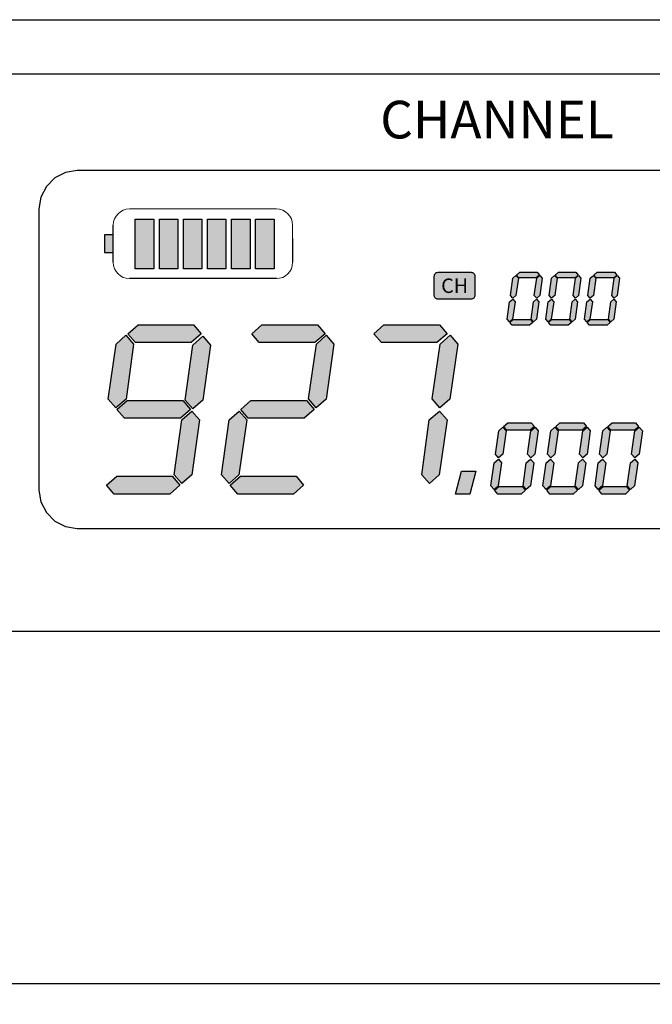
# Model space of a CAD drawing. Units: millimetres. Extents: x 256 to 1253, y -188 to 515.
# Drawn here: x 625 to 676, y 215 to 293 of the extents above; entities that cross this region are included whole.
import ezdxf

# ---------------------------------------------------------------- set-up
doc = ezdxf.new("R2010")
doc.units = ezdxf.units.MM
doc.header["$MEASUREMENT"] = 0
doc.layers.add('_Layer_', color=7, linetype='Continuous')
doc.styles.add('SLDTEXTSTYLE0', font='txt')
doc.dimstyles.new('ISO-25', dxfattribs={"dimtxt": 10, "dimasz": 10, "dimexe": 1.25, "dimexo": 0.625, "dimtad": 1, "dimdec": 0, "dimtxsty": 'SLDTEXTSTYLE0', "dimcen": 2.5, "dimadec": 0, "dimazin": 0, "dimtfac": 1, "dimtdec": 0, "dimtmove": 0, "dimatfit": 3, "dimfxl": 1, "dimarcsym": 0})

# ---------------------------------------------------------------- blocks, each defined once
blk = doc.blocks.new('*D31')
at = {"layer": '_Layer_', "color": 0, "lineweight": -2, "transparency": 16777216}
for p, q in [((332.502, 248.263), (332.502, 215.129)), ((815.502, 248.263), (815.502, 215.129)), ((342.502, 216.379), (805.502, 216.379))]:
    blk.add_line(p, q, dxfattribs=at)
at = {"layer": '_Layer_', "color": 0, "transparency": 16777216}
for points in [[(342.502, 218.046), (342.502, 214.713), (332.502, 216.379)], [(805.502, 218.046), (805.502, 214.713), (815.502, 216.379)]]:
    blk.add_solid(points, dxfattribs=at)
at = {"layer": 'Defpoints', "color": 0, "transparency": 16777216}
for p in [(332.502, 248.888), (815.502, 248.888), (815.502, 216.379)]:
    blk.add_point(p, dxfattribs=at)
at = {"layer": '_Layer_', "color": 0, "transparency": 16777216, "insert": (572.502, 222.004), "char_height": 10, "attachment_point": 5, "style": 'SLDTEXTSTYLE0'}
blk.add_mtext('483', dxfattribs=at)

msp = doc.modelspace()

# ---------------------------------------------------------------- hatches: boundary and pattern name
at = {"layer": '_Layer_'}
h = msp.add_hatch(color=256, dxfattribs=at)
h.dxf.hatch_style = 1
h.paths.add_polyline_path([(634.559, 273.236), (636.031, 273.236), (636.031, 277.2), (634.559, 277.2)])
h = msp.add_hatch(color=256, dxfattribs=at)
h.dxf.hatch_style = 1
h.paths.add_polyline_path([(636.474, 273.236), (637.946, 273.236), (637.946, 277.2), (636.474, 277.2)])
h = msp.add_hatch(color=256, dxfattribs=at)
h.dxf.hatch_style = 1
h.paths.add_polyline_path([(638.389, 273.236), (639.862, 273.236), (639.862, 277.2), (638.389, 277.2)])
h = msp.add_hatch(color=256, dxfattribs=at)
h.dxf.hatch_style = 1
h.paths.add_polyline_path([(640.304, 273.236), (641.777, 273.236), (641.777, 277.2), (640.304, 277.2)])
h = msp.add_hatch(color=256, dxfattribs=at)
h.dxf.hatch_style = 1
h.paths.add_polyline_path([(642.219, 273.236), (643.692, 273.236), (643.692, 277.2), (642.219, 277.2)])
h = msp.add_hatch(color=256, dxfattribs=at)
h.dxf.hatch_style = 1
h.paths.add_polyline_path([(644.135, 273.236), (645.607, 273.236), (645.607, 277.2), (644.135, 277.2)])
h = msp.add_hatch(color=256, dxfattribs=at)
h.dxf.hatch_style = 1
h.paths.add_polyline_path([(632.804, 275.935), (632.098, 275.935), (632.098, 274.535), (632.804, 274.535)])
h = msp.add_hatch(color=256, dxfattribs=at)
h.dxf.hatch_style = 1
h.paths.add_polyline_path([(661.583, 272.663, 0.414214), (661.283, 272.963), (658.657, 272.963, 0.414214), (658.358, 272.663), (658.358, 271.126, 0.414214), (658.657, 270.827), (661.283, 270.827, 0.414214), (661.583, 271.126)])
at = {"layer": '_Layer_', "true_color": 0xffffff, "transparency": 33554687}
h = msp.add_hatch(color=7, dxfattribs=at)
h.dxf.hatch_style = 2
h.paths.add_polyline_path([(664.864, 271.12), (664.612, 270.903), (664.423, 271.117), (664.616, 272.486), (664.861, 272.707), (665.051, 272.487)])
h = msp.add_hatch(color=7, dxfattribs=at)
h.dxf.hatch_style = 2
h.paths.add_polyline_path([(664.864, 271.12), (664.612, 270.903), (664.423, 271.117), (664.616, 272.486), (664.861, 272.707), (665.051, 272.487)])
h = msp.add_hatch(color=7, dxfattribs=at)
h.dxf.hatch_style = 2
h.paths.add_polyline_path([(666.735, 272.744), (666.482, 272.523), (665.099, 272.523), (664.91, 272.744), (665.162, 272.965), (666.545, 272.965)])
h = msp.add_hatch(color=7, dxfattribs=at)
h.dxf.hatch_style = 2
h.paths.add_polyline_path([(666.735, 272.744), (666.482, 272.523), (665.099, 272.523), (664.91, 272.744), (665.162, 272.965), (666.545, 272.965)])
h = msp.add_hatch(color=7, dxfattribs=at)
h.dxf.hatch_style = 2
h.paths.add_polyline_path([(666.763, 271.116), (666.511, 270.903), (666.323, 271.121), (666.52, 272.487), (666.767, 272.707), (666.955, 272.486)])
h = msp.add_hatch(color=7, dxfattribs=at)
h.dxf.hatch_style = 2
h.paths.add_polyline_path([(666.763, 271.116), (666.511, 270.903), (666.323, 271.121), (666.52, 272.487), (666.767, 272.707), (666.955, 272.486)])
h = msp.add_hatch(color=7, dxfattribs=at)
h.dxf.hatch_style = 2
h.paths.add_polyline_path([(667.944, 271.12), (667.692, 270.903), (667.503, 271.117), (667.695, 272.486), (667.942, 272.707), (668.131, 272.487)])
h = msp.add_hatch(color=7, dxfattribs=at)
h.dxf.hatch_style = 2
h.paths.add_polyline_path([(667.944, 271.12), (667.692, 270.903), (667.503, 271.117), (667.695, 272.486), (667.942, 272.707), (668.131, 272.487)])
h = msp.add_hatch(color=7, dxfattribs=at)
h.dxf.hatch_style = 2
h.paths.add_polyline_path([(669.815, 272.744), (669.562, 272.523), (668.179, 272.523), (667.99, 272.744), (668.242, 272.965), (669.625, 272.965)])
h = msp.add_hatch(color=7, dxfattribs=at)
h.dxf.hatch_style = 2
h.paths.add_polyline_path([(669.815, 272.744), (669.562, 272.523), (668.179, 272.523), (667.99, 272.744), (668.242, 272.965), (669.625, 272.965)])
h = msp.add_hatch(color=7, dxfattribs=at)
h.dxf.hatch_style = 2
h.paths.add_polyline_path([(669.843, 271.116), (669.591, 270.903), (669.403, 271.121), (669.6, 272.487), (669.847, 272.707), (670.035, 272.486)])
h = msp.add_hatch(color=7, dxfattribs=at)
h.dxf.hatch_style = 2
h.paths.add_polyline_path([(669.843, 271.116), (669.591, 270.903), (669.403, 271.121), (669.6, 272.487), (669.847, 272.707), (670.035, 272.486)])
h = msp.add_hatch(color=7, dxfattribs=at)
h.dxf.hatch_style = 2
h.paths.add_polyline_path([(671.024, 271.12), (670.772, 270.903), (670.582, 271.117), (670.775, 272.486), (671.022, 272.707), (671.211, 272.487)])
h = msp.add_hatch(color=7, dxfattribs=at)
h.dxf.hatch_style = 2
h.paths.add_polyline_path([(671.024, 271.12), (670.772, 270.903), (670.582, 271.117), (670.775, 272.486), (671.022, 272.707), (671.211, 272.487)])
h = msp.add_hatch(color=7, dxfattribs=at)
h.dxf.hatch_style = 2
h.paths.add_polyline_path([(672.895, 272.744), (672.642, 272.523), (671.259, 272.523), (671.07, 272.744), (671.322, 272.965), (672.705, 272.965)])
h = msp.add_hatch(color=7, dxfattribs=at)
h.dxf.hatch_style = 2
h.paths.add_polyline_path([(672.895, 272.744), (672.642, 272.523), (671.259, 272.523), (671.07, 272.744), (671.322, 272.965), (672.705, 272.965)])
h = msp.add_hatch(color=7, dxfattribs=at)
h.dxf.hatch_style = 2
h.paths.add_polyline_path([(672.923, 271.116), (672.671, 270.903), (672.482, 271.121), (672.68, 272.487), (672.927, 272.707), (673.115, 272.486)])
h = msp.add_hatch(color=7, dxfattribs=at)
h.dxf.hatch_style = 2
h.paths.add_polyline_path([(672.923, 271.116), (672.671, 270.903), (672.482, 271.121), (672.68, 272.487), (672.927, 272.707), (673.115, 272.486)])
h = msp.add_hatch(color=7, dxfattribs=at)
h.dxf.hatch_style = 2
h.paths.add_polyline_path([(664.594, 269.235), (664.347, 269.016), (664.158, 269.236), (664.351, 270.606), (664.602, 270.819), (664.791, 270.602)])
h = msp.add_hatch(color=7, dxfattribs=at)
h.dxf.hatch_style = 2
h.paths.add_polyline_path([(664.594, 269.235), (664.347, 269.016), (664.158, 269.236), (664.351, 270.606), (664.602, 270.819), (664.791, 270.602)])
h = msp.add_hatch(color=7, dxfattribs=at)
h.dxf.hatch_style = 2
h.paths.add_polyline_path([(666.498, 269.236), (666.252, 269.016), (666.062, 269.235), (666.25, 270.603), (666.501, 270.819), (666.691, 270.605)])
h = msp.add_hatch(color=7, dxfattribs=at)
h.dxf.hatch_style = 2
h.paths.add_polyline_path([(666.498, 269.236), (666.252, 269.016), (666.062, 269.235), (666.25, 270.603), (666.501, 270.819), (666.691, 270.605)])
h = msp.add_hatch(color=7, dxfattribs=at)
h.dxf.hatch_style = 2
h.paths.add_polyline_path([(667.673, 269.235), (667.426, 269.016), (667.238, 269.236), (667.431, 270.606), (667.682, 270.819), (667.871, 270.602)])
h = msp.add_hatch(color=7, dxfattribs=at)
h.dxf.hatch_style = 2
h.paths.add_polyline_path([(667.673, 269.235), (667.426, 269.016), (667.238, 269.236), (667.431, 270.606), (667.682, 270.819), (667.871, 270.602)])
h = msp.add_hatch(color=7, dxfattribs=at)
h.dxf.hatch_style = 2
h.paths.add_polyline_path([(669.578, 269.236), (669.332, 269.016), (669.143, 269.235), (669.33, 270.603), (669.581, 270.819), (669.771, 270.605)])
h = msp.add_hatch(color=7, dxfattribs=at)
h.dxf.hatch_style = 2
h.paths.add_polyline_path([(669.578, 269.236), (669.332, 269.016), (669.143, 269.235), (669.33, 270.603), (669.581, 270.819), (669.771, 270.605)])
h = msp.add_hatch(color=7, dxfattribs=at)
h.dxf.hatch_style = 2
h.paths.add_polyline_path([(670.753, 269.235), (670.506, 269.016), (670.318, 269.236), (670.511, 270.606), (670.762, 270.819), (670.951, 270.602)])
h = msp.add_hatch(color=7, dxfattribs=at)
h.dxf.hatch_style = 2
h.paths.add_polyline_path([(670.753, 269.235), (670.506, 269.016), (670.318, 269.236), (670.511, 270.606), (670.762, 270.819), (670.951, 270.602)])
h = msp.add_hatch(color=7, dxfattribs=at)
h.dxf.hatch_style = 2
h.paths.add_polyline_path([(672.658, 269.236), (672.412, 269.016), (672.222, 269.235), (672.41, 270.603), (672.661, 270.819), (672.851, 270.605)])
h = msp.add_hatch(color=7, dxfattribs=at)
h.dxf.hatch_style = 2
h.paths.add_polyline_path([(672.658, 269.236), (672.412, 269.016), (672.222, 269.235), (672.41, 270.603), (672.661, 270.819), (672.851, 270.605)])
h = msp.add_hatch(color=7, dxfattribs=at)
h.dxf.hatch_style = 2
h.paths.add_polyline_path([(639.806, 268.076), (638.998, 267.369), (634.574, 267.369), (633.968, 268.076), (634.775, 268.782), (639.201, 268.782)])
h = msp.add_hatch(color=7, dxfattribs=at)
h.dxf.hatch_style = 2
h.paths.add_polyline_path([(639.806, 268.076), (638.998, 267.369), (634.574, 267.369), (633.968, 268.076), (634.775, 268.782), (639.201, 268.782)])
h = msp.add_hatch(color=7, dxfattribs=at)
h.dxf.hatch_style = 2
h.paths.add_polyline_path([(649.661, 268.076), (648.853, 267.369), (644.428, 267.369), (643.822, 268.076), (644.63, 268.782), (649.055, 268.782)])
h = msp.add_hatch(color=7, dxfattribs=at)
h.dxf.hatch_style = 2
h.paths.add_polyline_path([(649.661, 268.076), (648.853, 267.369), (644.428, 267.369), (643.822, 268.076), (644.63, 268.782), (649.055, 268.782)])
h = msp.add_hatch(color=7, dxfattribs=at)
h.dxf.hatch_style = 2
h.paths.add_polyline_path([(659.378, 268.076), (658.571, 267.369), (654.145, 267.369), (653.54, 268.076), (654.348, 268.782), (658.773, 268.782)])
h = msp.add_hatch(color=7, dxfattribs=at)
h.dxf.hatch_style = 2
h.paths.add_polyline_path([(659.378, 268.076), (658.571, 267.369), (654.145, 267.369), (653.54, 268.076), (654.348, 268.782), (658.773, 268.782)])
h = msp.add_hatch(color=7, dxfattribs=at)
h.dxf.hatch_style = 2
h.paths.add_polyline_path([(666.204, 268.979), (665.951, 268.758), (664.568, 268.758), (664.378, 268.979), (664.631, 269.2), (666.014, 269.2)])
h = msp.add_hatch(color=7, dxfattribs=at)
h.dxf.hatch_style = 2
h.paths.add_polyline_path([(666.204, 268.979), (665.951, 268.758), (664.568, 268.758), (664.378, 268.979), (664.631, 269.2), (666.014, 269.2)])
h = msp.add_hatch(color=7, dxfattribs=at)
h.dxf.hatch_style = 2
h.paths.add_polyline_path([(669.283, 268.979), (669.031, 268.758), (667.648, 268.758), (667.459, 268.979), (667.711, 269.2), (669.094, 269.2)])
h = msp.add_hatch(color=7, dxfattribs=at)
h.dxf.hatch_style = 2
h.paths.add_polyline_path([(669.283, 268.979), (669.031, 268.758), (667.648, 268.758), (667.459, 268.979), (667.711, 269.2), (669.094, 269.2)])
h = msp.add_hatch(color=7, dxfattribs=at)
h.dxf.hatch_style = 2
h.paths.add_polyline_path([(672.363, 268.979), (672.111, 268.758), (670.728, 268.758), (670.539, 268.979), (670.791, 269.2), (672.174, 269.2)])
h = msp.add_hatch(color=7, dxfattribs=at)
h.dxf.hatch_style = 2
h.paths.add_polyline_path([(672.363, 268.979), (672.111, 268.758), (670.728, 268.758), (670.539, 268.979), (670.791, 269.2), (672.174, 269.2)])
h = msp.add_hatch(color=7, dxfattribs=at)
h.dxf.hatch_style = 2
h.paths.add_polyline_path([(633.822, 262.88), (633.014, 262.187), (632.409, 262.871), (633.026, 267.251), (633.814, 267.958), (634.42, 267.254)])
h = msp.add_hatch(color=7, dxfattribs=at)
h.dxf.hatch_style = 2
h.paths.add_polyline_path([(633.822, 262.88), (633.014, 262.187), (632.409, 262.871), (633.026, 267.251), (633.814, 267.958), (634.42, 267.254)])
h = msp.add_hatch(color=7, dxfattribs=at)
h.dxf.hatch_style = 2
h.paths.add_polyline_path([(639.935, 262.792), (639.128, 262.099), (638.522, 262.783), (639.139, 267.163), (639.927, 267.87), (640.532, 267.166)])
h = msp.add_hatch(color=7, dxfattribs=at)
h.dxf.hatch_style = 2
h.paths.add_polyline_path([(639.935, 262.792), (639.128, 262.099), (638.522, 262.783), (639.139, 267.163), (639.927, 267.87), (640.532, 267.166)])
h = msp.add_hatch(color=7, dxfattribs=at)
h.dxf.hatch_style = 2
h.paths.add_polyline_path([(649.75, 262.869), (648.945, 262.187), (648.343, 262.882), (648.974, 267.254), (649.764, 267.958), (650.367, 267.251)])
h = msp.add_hatch(color=7, dxfattribs=at)
h.dxf.hatch_style = 2
h.paths.add_polyline_path([(649.75, 262.869), (648.945, 262.187), (648.343, 262.882), (648.974, 267.254), (649.764, 267.958), (650.367, 267.251)])
h = msp.add_hatch(color=7, dxfattribs=at)
h.dxf.hatch_style = 2
h.paths.add_polyline_path([(659.605, 262.869), (658.8, 262.187), (658.197, 262.882), (658.828, 267.254), (659.619, 267.958), (660.222, 267.251)])
h = msp.add_hatch(color=7, dxfattribs=at)
h.dxf.hatch_style = 2
h.paths.add_polyline_path([(659.605, 262.869), (658.8, 262.187), (658.197, 262.882), (658.828, 267.254), (659.619, 267.958), (660.222, 267.251)])
h = msp.add_hatch(color=7, dxfattribs=at)
h.dxf.hatch_style = 2
h.paths.add_polyline_path([(638.948, 262.052), (638.157, 261.346), (633.699, 261.346), (633.093, 262.052), (633.901, 262.759), (638.342, 262.759)])
h = msp.add_hatch(color=7, dxfattribs=at)
h.dxf.hatch_style = 2
h.paths.add_polyline_path([(638.948, 262.052), (638.157, 261.346), (633.699, 261.346), (633.093, 262.052), (633.901, 262.759), (638.342, 262.759)])
h = msp.add_hatch(color=7, dxfattribs=at)
h.dxf.hatch_style = 2
h.paths.add_polyline_path([(648.802, 262.052), (648.012, 261.346), (643.553, 261.346), (642.947, 262.052), (643.755, 262.759), (648.196, 262.759)])
h = msp.add_hatch(color=7, dxfattribs=at)
h.dxf.hatch_style = 2
h.paths.add_polyline_path([(648.802, 262.052), (648.012, 261.346), (643.553, 261.346), (642.947, 262.052), (643.755, 262.759), (648.196, 262.759)])
h = msp.add_hatch(color=7, dxfattribs=at)
h.dxf.hatch_style = 2
h.paths.add_polyline_path([(639.049, 256.853), (638.261, 256.147), (637.655, 256.85), (638.256, 261.225), (639.06, 261.918), (639.666, 261.233)])
h = msp.add_hatch(color=7, dxfattribs=at)
h.dxf.hatch_style = 2
h.paths.add_polyline_path([(639.049, 256.853), (638.261, 256.147), (637.655, 256.85), (638.256, 261.225), (639.06, 261.918), (639.666, 261.233)])
h = msp.add_hatch(color=7, dxfattribs=at)
h.dxf.hatch_style = 2
h.paths.add_polyline_path([(642.81, 256.85), (642.019, 256.147), (641.416, 256.853), (642.033, 261.236), (642.838, 261.918), (643.441, 261.222)])
h = msp.add_hatch(color=7, dxfattribs=at)
h.dxf.hatch_style = 2
h.paths.add_polyline_path([(642.81, 256.85), (642.019, 256.147), (641.416, 256.853), (642.033, 261.236), (642.838, 261.918), (643.441, 261.222)])
h = msp.add_hatch(color=7, dxfattribs=at)
h.dxf.hatch_style = 2
h.paths.add_polyline_path([(658.758, 256.853), (657.97, 256.147), (657.364, 256.85), (657.964, 261.225), (658.769, 261.918), (659.375, 261.233)])
h = msp.add_hatch(color=7, dxfattribs=at)
h.dxf.hatch_style = 2
h.paths.add_polyline_path([(658.758, 256.853), (657.97, 256.147), (657.364, 256.85), (657.964, 261.225), (658.769, 261.918), (659.375, 261.233)])
h = msp.add_hatch(color=7, dxfattribs=at)
h.dxf.hatch_style = 2
h.paths.add_polyline_path([(666.337, 260.686), (665.998, 260.389), (664.136, 260.389), (663.881, 260.686), (664.221, 260.983), (666.082, 260.983)])
h = msp.add_hatch(color=7, dxfattribs=at)
h.dxf.hatch_style = 2
h.paths.add_polyline_path([(666.337, 260.686), (665.998, 260.389), (664.136, 260.389), (663.881, 260.686), (664.221, 260.983), (666.082, 260.983)])
h = msp.add_hatch(color=7, dxfattribs=at)
h.dxf.hatch_style = 2
h.paths.add_polyline_path([(670.482, 260.686), (670.142, 260.389), (668.281, 260.389), (668.026, 260.686), (668.366, 260.983), (670.227, 260.983)])
h = msp.add_hatch(color=7, dxfattribs=at)
h.dxf.hatch_style = 2
h.paths.add_polyline_path([(670.482, 260.686), (670.142, 260.389), (668.281, 260.389), (668.026, 260.686), (668.366, 260.983), (670.227, 260.983)])
h = msp.add_hatch(color=7, dxfattribs=at)
h.dxf.hatch_style = 2
h.paths.add_polyline_path([(674.626, 260.686), (674.287, 260.389), (672.426, 260.389), (672.171, 260.686), (672.51, 260.983), (674.372, 260.983)])
h = msp.add_hatch(color=7, dxfattribs=at)
h.dxf.hatch_style = 2
h.paths.add_polyline_path([(674.626, 260.686), (674.287, 260.389), (672.426, 260.389), (672.171, 260.686), (672.51, 260.983), (674.372, 260.983)])
h = msp.add_hatch(color=7, dxfattribs=at)
h.dxf.hatch_style = 2
h.paths.add_polyline_path([(663.82, 258.501), (663.48, 258.209), (663.226, 258.497), (663.486, 260.339), (663.816, 260.636), (664.071, 260.34)])
h = msp.add_hatch(color=7, dxfattribs=at)
h.dxf.hatch_style = 2
h.paths.add_polyline_path([(663.82, 258.501), (663.48, 258.209), (663.226, 258.497), (663.486, 260.339), (663.816, 260.636), (664.071, 260.34)])
h = msp.add_hatch(color=7, dxfattribs=at)
h.dxf.hatch_style = 2
h.paths.add_polyline_path([(666.375, 258.496), (666.037, 258.209), (665.783, 258.502), (666.048, 260.34), (666.381, 260.636), (666.634, 260.339)])
h = msp.add_hatch(color=7, dxfattribs=at)
h.dxf.hatch_style = 2
h.paths.add_polyline_path([(666.375, 258.496), (666.037, 258.209), (665.783, 258.502), (666.048, 260.34), (666.381, 260.636), (666.634, 260.339)])
h = msp.add_hatch(color=7, dxfattribs=at)
h.dxf.hatch_style = 2
h.paths.add_polyline_path([(667.965, 258.501), (667.625, 258.209), (667.37, 258.497), (667.629, 260.339), (667.961, 260.636), (668.216, 260.34)])
h = msp.add_hatch(color=7, dxfattribs=at)
h.dxf.hatch_style = 2
h.paths.add_polyline_path([(667.965, 258.501), (667.625, 258.209), (667.37, 258.497), (667.629, 260.339), (667.961, 260.636), (668.216, 260.34)])
h = msp.add_hatch(color=7, dxfattribs=at)
h.dxf.hatch_style = 2
h.paths.add_polyline_path([(670.519, 258.496), (670.181, 258.209), (669.927, 258.502), (670.193, 260.34), (670.525, 260.636), (670.779, 260.339)])
h = msp.add_hatch(color=7, dxfattribs=at)
h.dxf.hatch_style = 2
h.paths.add_polyline_path([(670.519, 258.496), (670.181, 258.209), (669.927, 258.502), (670.193, 260.34), (670.525, 260.636), (670.779, 260.339)])
h = msp.add_hatch(color=7, dxfattribs=at)
h.dxf.hatch_style = 2
h.paths.add_polyline_path([(672.109, 258.501), (671.769, 258.209), (671.515, 258.497), (671.774, 260.339), (672.106, 260.636), (672.36, 260.34)])
h = msp.add_hatch(color=7, dxfattribs=at)
h.dxf.hatch_style = 2
h.paths.add_polyline_path([(672.109, 258.501), (671.769, 258.209), (671.515, 258.497), (671.774, 260.339), (672.106, 260.636), (672.36, 260.34)])
h = msp.add_hatch(color=7, dxfattribs=at)
h.dxf.hatch_style = 2
h.paths.add_polyline_path([(674.664, 258.496), (674.326, 258.209), (674.072, 258.502), (674.337, 260.34), (674.67, 260.636), (674.923, 260.339)])
h = msp.add_hatch(color=7, dxfattribs=at)
h.dxf.hatch_style = 2
h.paths.add_polyline_path([(674.664, 258.496), (674.326, 258.209), (674.072, 258.502), (674.337, 260.34), (674.67, 260.636), (674.923, 260.339)])
h = msp.add_hatch(color=7, dxfattribs=at)
h.dxf.hatch_style = 2
h.paths.add_polyline_path([(663.456, 255.965), (663.123, 255.669), (662.869, 255.966), (663.129, 257.81), (663.468, 258.096), (663.721, 257.804)])
h = msp.add_hatch(color=7, dxfattribs=at)
h.dxf.hatch_style = 2
h.paths.add_polyline_path([(663.456, 255.965), (663.123, 255.669), (662.869, 255.966), (663.129, 257.81), (663.468, 258.096), (663.721, 257.804)])
h = msp.add_hatch(color=7, dxfattribs=at)
h.dxf.hatch_style = 2
h.paths.add_polyline_path([(666.019, 255.966), (665.687, 255.669), (665.432, 255.965), (665.685, 257.805), (666.023, 258.096), (666.278, 257.808)])
h = msp.add_hatch(color=7, dxfattribs=at)
h.dxf.hatch_style = 2
h.paths.add_polyline_path([(666.019, 255.966), (665.687, 255.669), (665.432, 255.965), (665.685, 257.805), (666.023, 258.096), (666.278, 257.808)])
h = msp.add_hatch(color=7, dxfattribs=at)
h.dxf.hatch_style = 2
h.paths.add_polyline_path([(667.6, 255.965), (667.267, 255.669), (667.014, 255.966), (667.274, 257.81), (667.612, 258.096), (667.866, 257.804)])
h = msp.add_hatch(color=7, dxfattribs=at)
h.dxf.hatch_style = 2
h.paths.add_polyline_path([(667.6, 255.965), (667.267, 255.669), (667.014, 255.966), (667.274, 257.81), (667.612, 258.096), (667.866, 257.804)])
h = msp.add_hatch(color=7, dxfattribs=at)
h.dxf.hatch_style = 2
h.paths.add_polyline_path([(670.163, 255.966), (669.832, 255.669), (669.577, 255.965), (669.829, 257.805), (670.168, 258.096), (670.423, 257.808)])
h = msp.add_hatch(color=7, dxfattribs=at)
h.dxf.hatch_style = 2
h.paths.add_polyline_path([(670.163, 255.966), (669.832, 255.669), (669.577, 255.965), (669.829, 257.805), (670.168, 258.096), (670.423, 257.808)])
h = msp.add_hatch(color=7, dxfattribs=at)
h.dxf.hatch_style = 2
h.paths.add_polyline_path([(671.744, 255.965), (671.412, 255.669), (671.159, 255.966), (671.418, 257.81), (671.757, 258.096), (672.011, 257.804)])
h = msp.add_hatch(color=7, dxfattribs=at)
h.dxf.hatch_style = 2
h.paths.add_polyline_path([(671.744, 255.965), (671.412, 255.669), (671.159, 255.966), (671.418, 257.81), (671.757, 258.096), (672.011, 257.804)])
h = msp.add_hatch(color=7, dxfattribs=at)
h.dxf.hatch_style = 2
h.paths.add_polyline_path([(674.308, 255.966), (673.976, 255.669), (673.722, 255.965), (673.974, 257.805), (674.312, 258.096), (674.567, 257.808)])
h = msp.add_hatch(color=7, dxfattribs=at)
h.dxf.hatch_style = 2
h.paths.add_polyline_path([(674.308, 255.966), (673.976, 255.669), (673.722, 255.965), (673.974, 257.805), (674.312, 258.096), (674.567, 257.808)])
msp.add_hatch(color=7, dxfattribs=at).paths.add_polyline_path([(660.533, 257.14), (661.666, 257.14), (661.179, 255.322), (660.046, 255.322)])
msp.add_hatch(color=7, dxfattribs=at).paths.add_polyline_path([(660.533, 257.14), (661.666, 257.14), (661.179, 255.322), (660.046, 255.322)])
h = msp.add_hatch(color=7, dxfattribs=at)
h.dxf.hatch_style = 2
h.paths.add_polyline_path([(638.107, 256.029), (637.299, 255.322), (632.874, 255.322), (632.268, 256.029), (633.076, 256.736), (637.501, 256.736)])
h = msp.add_hatch(color=7, dxfattribs=at)
h.dxf.hatch_style = 2
h.paths.add_polyline_path([(638.107, 256.029), (637.299, 255.322), (632.874, 255.322), (632.268, 256.029), (633.076, 256.736), (637.501, 256.736)])
h = msp.add_hatch(color=7, dxfattribs=at)
h.dxf.hatch_style = 2
h.paths.add_polyline_path([(647.961, 256.029), (647.154, 255.322), (642.728, 255.322), (642.123, 256.029), (642.931, 256.736), (647.356, 256.736)])
h = msp.add_hatch(color=7, dxfattribs=at)
h.dxf.hatch_style = 2
h.paths.add_polyline_path([(647.961, 256.029), (647.154, 255.322), (642.728, 255.322), (642.123, 256.029), (642.931, 256.736), (647.356, 256.736)])
h = msp.add_hatch(color=7, dxfattribs=at)
h.dxf.hatch_style = 2
h.paths.add_polyline_path([(665.623, 255.619), (665.282, 255.322), (663.422, 255.322), (663.166, 255.619), (663.507, 255.917), (665.367, 255.917)])
h = msp.add_hatch(color=7, dxfattribs=at)
h.dxf.hatch_style = 2
h.paths.add_polyline_path([(665.623, 255.619), (665.282, 255.322), (663.422, 255.322), (663.166, 255.619), (663.507, 255.917), (665.367, 255.917)])
h = msp.add_hatch(color=7, dxfattribs=at)
h.dxf.hatch_style = 2
h.paths.add_polyline_path([(669.767, 255.619), (669.427, 255.322), (667.566, 255.322), (667.311, 255.619), (667.651, 255.917), (669.512, 255.917)])
h = msp.add_hatch(color=7, dxfattribs=at)
h.dxf.hatch_style = 2
h.paths.add_polyline_path([(669.767, 255.619), (669.427, 255.322), (667.566, 255.322), (667.311, 255.619), (667.651, 255.917), (669.512, 255.917)])
h = msp.add_hatch(color=7, dxfattribs=at)
h.dxf.hatch_style = 2
h.paths.add_polyline_path([(673.911, 255.619), (673.571, 255.322), (671.711, 255.322), (671.456, 255.619), (671.796, 255.917), (673.656, 255.917)])
h = msp.add_hatch(color=7, dxfattribs=at)
h.dxf.hatch_style = 2
h.paths.add_polyline_path([(673.911, 255.619), (673.571, 255.322), (671.711, 255.322), (671.456, 255.619), (671.796, 255.917), (673.656, 255.917)])

# ---------------------------------------------------------------- linework, layer by layer
at = {"layer": '_Layer_', "lineweight": 20}
for p, q in [((634.1, 278.007), (645.789, 278.007)), ((647.085, 276.711), (647.085, 275.647))]:
    msp.add_line(p, q, dxfattribs=at)
at = {"layer": '_Layer_'}
for p, q in [((632.804, 273.758), (632.804, 276.711)), ((647.085, 275.647), (647.085, 273.758)), ((645.789, 272.461), (634.1, 272.461))]:
    msp.add_line(p, q, dxfattribs=at)
at = {"layer": '_Layer_', "color": 7, "true_color": 0xffffff}
msp.add_lwpolyline([(363.432, 288.733), (428.56, 293.067), (740.801, 293.067), (785.084, 288.733)], dxfattribs=at)
at = {"layer": '_Layer_', "lineweight": 25}
for points in [[(332.502, 244.407), (815.502, 244.407), (815.502, 288.733), (332.502, 288.733)], [(629.942, 281.076), (629.006, 280.906), (628.155, 280.481), (627.475, 279.8), (627.049, 278.949), (626.879, 278.013), (626.879, 255.637), (627.049, 254.701), (627.475, 253.851), (628.155, 253.17), (629.006, 252.745), (629.942, 252.574), (699.027, 252.574), (699.963, 252.745), (700.814, 253.17), (701.495, 253.851), (701.92, 254.701), (702.09, 255.637), (702.09, 278.013), (701.92, 278.949), (701.495, 279.8), (700.814, 280.481), (699.963, 280.906), (699.027, 281.076)]]:
    msp.add_lwpolyline(points, close=True, dxfattribs=at)
at = {"layer": '_Layer_'}
for points in [[(634.559, 277.2), (636.031, 277.2), (636.031, 273.236), (634.559, 273.236)], [(636.474, 277.2), (637.946, 277.2), (637.946, 273.236), (636.474, 273.236)], [(638.389, 277.2), (639.862, 277.2), (639.862, 273.236), (638.389, 273.236)], [(640.304, 277.2), (641.777, 277.2), (641.777, 273.236), (640.304, 273.236)], [(642.219, 277.2), (643.692, 277.2), (643.692, 273.236), (642.219, 273.236)], [(644.135, 277.2), (645.607, 277.2), (645.607, 273.236), (644.135, 273.236)], [(632.804, 275.935), (632.098, 275.935), (632.098, 274.535), (632.804, 274.535)]]:
    msp.add_lwpolyline(points, close=True, dxfattribs=at)
msp.add_lwpolyline([(658.657, 272.963), (661.283, 272.963, -0.414214), (661.583, 272.663), (661.583, 271.126, -0.414214), (661.283, 270.827), (658.657, 270.827, -0.414214), (658.358, 271.126), (658.358, 272.663, -0.414214)], format="xyb", close=True, dxfattribs=at)
at = {"layer": '_Layer_', "color": 7, "true_color": 0xffffff}
for points in [[(664.864, 271.12), (664.612, 270.903), (664.423, 271.117), (664.616, 272.486), (664.861, 272.707), (665.051, 272.487)], [(664.864, 271.12), (664.612, 270.903), (664.423, 271.117), (664.616, 272.486), (664.861, 272.707), (665.051, 272.487)], [(666.735, 272.744), (666.482, 272.523), (665.099, 272.523), (664.91, 272.744), (665.162, 272.965), (666.545, 272.965)], [(666.735, 272.744), (666.482, 272.523), (665.099, 272.523), (664.91, 272.744), (665.162, 272.965), (666.545, 272.965)], [(666.763, 271.116), (666.511, 270.903), (666.323, 271.121), (666.52, 272.487), (666.767, 272.707), (666.955, 272.486)], [(666.763, 271.116), (666.511, 270.903), (666.323, 271.121), (666.52, 272.487), (666.767, 272.707), (666.955, 272.486)], [(667.944, 271.12), (667.692, 270.903), (667.503, 271.117), (667.695, 272.486), (667.942, 272.707), (668.131, 272.487)], [(667.944, 271.12), (667.692, 270.903), (667.503, 271.117), (667.695, 272.486), (667.942, 272.707), (668.131, 272.487)], [(669.815, 272.744), (669.562, 272.523), (668.179, 272.523), (667.99, 272.744), (668.242, 272.965), (669.625, 272.965)], [(669.815, 272.744), (669.562, 272.523), (668.179, 272.523), (667.99, 272.744), (668.242, 272.965), (669.625, 272.965)], [(669.843, 271.116), (669.591, 270.903), (669.403, 271.121), (669.6, 272.487), (669.847, 272.707), (670.035, 272.486)], [(669.843, 271.116), (669.591, 270.903), (669.403, 271.121), (669.6, 272.487), (669.847, 272.707), (670.035, 272.486)], [(671.024, 271.12), (670.772, 270.903), (670.582, 271.117), (670.775, 272.486), (671.022, 272.707), (671.211, 272.487)], [(671.024, 271.12), (670.772, 270.903), (670.582, 271.117), (670.775, 272.486), (671.022, 272.707), (671.211, 272.487)], [(672.895, 272.744), (672.642, 272.523), (671.259, 272.523), (671.07, 272.744), (671.322, 272.965), (672.705, 272.965)], [(672.895, 272.744), (672.642, 272.523), (671.259, 272.523), (671.07, 272.744), (671.322, 272.965), (672.705, 272.965)], [(672.923, 271.116), (672.671, 270.903), (672.482, 271.121), (672.68, 272.487), (672.927, 272.707), (673.115, 272.486)], [(672.923, 271.116), (672.671, 270.903), (672.482, 271.121), (672.68, 272.487), (672.927, 272.707), (673.115, 272.486)], [(664.594, 269.235), (664.347, 269.016), (664.158, 269.236), (664.351, 270.606), (664.602, 270.819), (664.791, 270.602)], [(664.594, 269.235), (664.347, 269.016), (664.158, 269.236), (664.351, 270.606), (664.602, 270.819), (664.791, 270.602)], [(666.498, 269.236), (666.252, 269.016), (666.062, 269.235), (666.25, 270.603), (666.501, 270.819), (666.691, 270.605)], [(666.498, 269.236), (666.252, 269.016), (666.062, 269.235), (666.25, 270.603), (666.501, 270.819), (666.691, 270.605)], [(667.673, 269.235), (667.426, 269.016), (667.238, 269.236), (667.431, 270.606), (667.682, 270.819), (667.871, 270.602)], [(667.673, 269.235), (667.426, 269.016), (667.238, 269.236), (667.431, 270.606), (667.682, 270.819), (667.871, 270.602)], [(669.578, 269.236), (669.332, 269.016), (669.143, 269.235), (669.33, 270.603), (669.581, 270.819), (669.771, 270.605)], [(669.578, 269.236), (669.332, 269.016), (669.143, 269.235), (669.33, 270.603), (669.581, 270.819), (669.771, 270.605)], [(670.753, 269.235), (670.506, 269.016), (670.318, 269.236), (670.511, 270.606), (670.762, 270.819), (670.951, 270.602)], [(670.753, 269.235), (670.506, 269.016), (670.318, 269.236), (670.511, 270.606), (670.762, 270.819), (670.951, 270.602)], [(672.658, 269.236), (672.412, 269.016), (672.222, 269.235), (672.41, 270.603), (672.661, 270.819), (672.851, 270.605)], [(672.658, 269.236), (672.412, 269.016), (672.222, 269.235), (672.41, 270.603), (672.661, 270.819), (672.851, 270.605)], [(639.806, 268.076), (638.998, 267.369), (634.574, 267.369), (633.968, 268.076), (634.775, 268.782), (639.201, 268.782)], [(639.806, 268.076), (638.998, 267.369), (634.574, 267.369), (633.968, 268.076), (634.775, 268.782), (639.201, 268.782)], [(649.661, 268.076), (648.853, 267.369), (644.428, 267.369), (643.822, 268.076), (644.63, 268.782), (649.055, 268.782)], [(649.661, 268.076), (648.853, 267.369), (644.428, 267.369), (643.822, 268.076), (644.63, 268.782), (649.055, 268.782)], [(659.378, 268.076), (658.571, 267.369), (654.145, 267.369), (653.54, 268.076), (654.348, 268.782), (658.773, 268.782)], [(659.378, 268.076), (658.571, 267.369), (654.145, 267.369), (653.54, 268.076), (654.348, 268.782), (658.773, 268.782)], [(666.204, 268.979), (665.951, 268.758), (664.568, 268.758), (664.378, 268.979), (664.631, 269.2), (666.014, 269.2)], [(666.204, 268.979), (665.951, 268.758), (664.568, 268.758), (664.378, 268.979), (664.631, 269.2), (666.014, 269.2)], [(669.283, 268.979), (669.031, 268.758), (667.648, 268.758), (667.459, 268.979), (667.711, 269.2), (669.094, 269.2)], [(669.283, 268.979), (669.031, 268.758), (667.648, 268.758), (667.459, 268.979), (667.711, 269.2), (669.094, 269.2)], [(672.363, 268.979), (672.111, 268.758), (670.728, 268.758), (670.539, 268.979), (670.791, 269.2), (672.174, 269.2)], [(672.363, 268.979), (672.111, 268.758), (670.728, 268.758), (670.539, 268.979), (670.791, 269.2), (672.174, 269.2)], [(633.822, 262.88), (633.014, 262.187), (632.409, 262.871), (633.026, 267.251), (633.814, 267.958), (634.42, 267.254)], [(633.822, 262.88), (633.014, 262.187), (632.409, 262.871), (633.026, 267.251), (633.814, 267.958), (634.42, 267.254)], [(639.935, 262.792), (639.128, 262.099), (638.522, 262.783), (639.139, 267.163), (639.927, 267.87), (640.532, 267.166)], [(639.935, 262.792), (639.128, 262.099), (638.522, 262.783), (639.139, 267.163), (639.927, 267.87), (640.532, 267.166)], [(649.75, 262.869), (648.945, 262.187), (648.343, 262.882), (648.974, 267.254), (649.764, 267.958), (650.367, 267.251)], [(649.75, 262.869), (648.945, 262.187), (648.343, 262.882), (648.974, 267.254), (649.764, 267.958), (650.367, 267.251)], [(659.605, 262.869), (658.8, 262.187), (658.197, 262.882), (658.828, 267.254), (659.619, 267.958), (660.222, 267.251)], [(659.605, 262.869), (658.8, 262.187), (658.197, 262.882), (658.828, 267.254), (659.619, 267.958), (660.222, 267.251)], [(638.948, 262.052), (638.157, 261.346), (633.699, 261.346), (633.093, 262.052), (633.901, 262.759), (638.342, 262.759)], [(638.948, 262.052), (638.157, 261.346), (633.699, 261.346), (633.093, 262.052), (633.901, 262.759), (638.342, 262.759)], [(648.802, 262.052), (648.012, 261.346), (643.553, 261.346), (642.947, 262.052), (643.755, 262.759), (648.196, 262.759)], [(648.802, 262.052), (648.012, 261.346), (643.553, 261.346), (642.947, 262.052), (643.755, 262.759), (648.196, 262.759)], [(639.049, 256.853), (638.261, 256.147), (637.655, 256.85), (638.256, 261.225), (639.06, 261.918), (639.666, 261.233)], [(639.049, 256.853), (638.261, 256.147), (637.655, 256.85), (638.256, 261.225), (639.06, 261.918), (639.666, 261.233)], [(642.81, 256.85), (642.019, 256.147), (641.416, 256.853), (642.033, 261.236), (642.838, 261.918), (643.441, 261.222)], [(642.81, 256.85), (642.019, 256.147), (641.416, 256.853), (642.033, 261.236), (642.838, 261.918), (643.441, 261.222)], [(658.758, 256.853), (657.97, 256.147), (657.364, 256.85), (657.964, 261.225), (658.769, 261.918), (659.375, 261.233)], [(658.758, 256.853), (657.97, 256.147), (657.364, 256.85), (657.964, 261.225), (658.769, 261.918), (659.375, 261.233)], [(666.337, 260.686), (665.998, 260.389), (664.136, 260.389), (663.881, 260.686), (664.221, 260.983), (666.082, 260.983)], [(666.337, 260.686), (665.998, 260.389), (664.136, 260.389), (663.881, 260.686), (664.221, 260.983), (666.082, 260.983)], [(670.482, 260.686), (670.142, 260.389), (668.281, 260.389), (668.026, 260.686), (668.366, 260.983), (670.227, 260.983)], [(670.482, 260.686), (670.142, 260.389), (668.281, 260.389), (668.026, 260.686), (668.366, 260.983), (670.227, 260.983)], [(674.626, 260.686), (674.287, 260.389), (672.426, 260.389), (672.171, 260.686), (672.51, 260.983), (674.372, 260.983)], [(674.626, 260.686), (674.287, 260.389), (672.426, 260.389), (672.171, 260.686), (672.51, 260.983), (674.372, 260.983)], [(663.82, 258.501), (663.48, 258.209), (663.226, 258.497), (663.486, 260.339), (663.816, 260.636), (664.071, 260.34)], [(663.82, 258.501), (663.48, 258.209), (663.226, 258.497), (663.486, 260.339), (663.816, 260.636), (664.071, 260.34)], [(666.375, 258.496), (666.037, 258.209), (665.783, 258.502), (666.048, 260.34), (666.381, 260.636), (666.634, 260.339)], [(666.375, 258.496), (666.037, 258.209), (665.783, 258.502), (666.048, 260.34), (666.381, 260.636), (666.634, 260.339)], [(667.965, 258.501), (667.625, 258.209), (667.37, 258.497), (667.629, 260.339), (667.961, 260.636), (668.216, 260.34)], [(667.965, 258.501), (667.625, 258.209), (667.37, 258.497), (667.629, 260.339), (667.961, 260.636), (668.216, 260.34)], [(670.519, 258.496), (670.181, 258.209), (669.927, 258.502), (670.193, 260.34), (670.525, 260.636), (670.779, 260.339)], [(670.519, 258.496), (670.181, 258.209), (669.927, 258.502), (670.193, 260.34), (670.525, 260.636), (670.779, 260.339)], [(672.109, 258.501), (671.769, 258.209), (671.515, 258.497), (671.774, 260.339), (672.106, 260.636), (672.36, 260.34)], [(672.109, 258.501), (671.769, 258.209), (671.515, 258.497), (671.774, 260.339), (672.106, 260.636), (672.36, 260.34)], [(674.664, 258.496), (674.326, 258.209), (674.072, 258.502), (674.337, 260.34), (674.67, 260.636), (674.923, 260.339)], [(674.664, 258.496), (674.326, 258.209), (674.072, 258.502), (674.337, 260.34), (674.67, 260.636), (674.923, 260.339)], [(663.456, 255.965), (663.123, 255.669), (662.869, 255.966), (663.129, 257.81), (663.468, 258.096), (663.721, 257.804)], [(663.456, 255.965), (663.123, 255.669), (662.869, 255.966), (663.129, 257.81), (663.468, 258.096), (663.721, 257.804)], [(666.019, 255.966), (665.687, 255.669), (665.432, 255.965), (665.685, 257.805), (666.023, 258.096), (666.278, 257.808)], [(666.019, 255.966), (665.687, 255.669), (665.432, 255.965), (665.685, 257.805), (666.023, 258.096), (666.278, 257.808)], [(667.6, 255.965), (667.267, 255.669), (667.014, 255.966), (667.274, 257.81), (667.612, 258.096), (667.866, 257.804)], [(667.6, 255.965), (667.267, 255.669), (667.014, 255.966), (667.274, 257.81), (667.612, 258.096), (667.866, 257.804)], [(670.163, 255.966), (669.832, 255.669), (669.577, 255.965), (669.829, 257.805), (670.168, 258.096), (670.423, 257.808)], [(670.163, 255.966), (669.832, 255.669), (669.577, 255.965), (669.829, 257.805), (670.168, 258.096), (670.423, 257.808)], [(671.744, 255.965), (671.412, 255.669), (671.159, 255.966), (671.418, 257.81), (671.757, 258.096), (672.011, 257.804)], [(671.744, 255.965), (671.412, 255.669), (671.159, 255.966), (671.418, 257.81), (671.757, 258.096), (672.011, 257.804)], [(674.308, 255.966), (673.976, 255.669), (673.722, 255.965), (673.974, 257.805), (674.312, 258.096), (674.567, 257.808)], [(674.308, 255.966), (673.976, 255.669), (673.722, 255.965), (673.974, 257.805), (674.312, 258.096), (674.567, 257.808)], [(660.533, 257.14), (661.666, 257.14), (661.179, 255.322), (660.046, 255.322)], [(660.533, 257.14), (661.666, 257.14), (661.179, 255.322), (660.046, 255.322)], [(638.107, 256.029), (637.299, 255.322), (632.874, 255.322), (632.268, 256.029), (633.076, 256.736), (637.501, 256.736)], [(638.107, 256.029), (637.299, 255.322), (632.874, 255.322), (632.268, 256.029), (633.076, 256.736), (637.501, 256.736)], [(647.961, 256.029), (647.154, 255.322), (642.728, 255.322), (642.123, 256.029), (642.931, 256.736), (647.356, 256.736)], [(647.961, 256.029), (647.154, 255.322), (642.728, 255.322), (642.123, 256.029), (642.931, 256.736), (647.356, 256.736)], [(665.623, 255.619), (665.282, 255.322), (663.422, 255.322), (663.166, 255.619), (663.507, 255.917), (665.367, 255.917)], [(665.623, 255.619), (665.282, 255.322), (663.422, 255.322), (663.166, 255.619), (663.507, 255.917), (665.367, 255.917)], [(669.767, 255.619), (669.427, 255.322), (667.566, 255.322), (667.311, 255.619), (667.651, 255.917), (669.512, 255.917)], [(669.767, 255.619), (669.427, 255.322), (667.566, 255.322), (667.311, 255.619), (667.651, 255.917), (669.512, 255.917)], [(673.911, 255.619), (673.571, 255.322), (671.711, 255.322), (671.456, 255.619), (671.796, 255.917), (673.656, 255.917)], [(673.911, 255.619), (673.571, 255.322), (671.711, 255.322), (671.456, 255.619), (671.796, 255.917), (673.656, 255.917)]]:
    msp.add_lwpolyline(points, close=True, dxfattribs=at)
at = {"layer": '_Layer_', "lineweight": 20}
for points in [[(632.804, 276.711), (632.804, 277.427), (633.384, 278.007), (634.1, 278.007)], [(645.789, 278.007), (646.504, 278.007), (647.085, 277.427), (647.085, 276.711)], [(634.1, 272.461), (633.384, 272.461), (632.804, 273.042), (632.804, 273.758)], [(647.085, 273.758), (647.085, 273.042), (646.504, 272.461), (645.789, 272.461)]]:
    msp.add_open_spline(points, degree=3, dxfattribs=at)

# ---------------------------------------------------------------- texts
at = {"layer": '_Layer_', "insert": (654.057, 286.612), "char_height": 2.9938, "attachment_point": 1}
msp.add_mtext_dynamic_manual_height_columns('{\\fVerdana|b0|i0|c0|p34;CHANNEL}', width=236.05632, gutter_width=9.979, heights=[0], dxfattribs=at)
at = {"layer": '_Layer_', "color": 18, "true_color": 0x000000, "insert": (658.909, 272.472), "char_height": 1.14962, "attachment_point": 1}
msp.add_mtext_dynamic_manual_height_columns('{\\fVerdana|b0|i0|c0|p34;CH}', width=1.14962, gutter_width=3.832, heights=[0], dxfattribs=at)

# ---------------------------------------------------------------- dimensions: what is measured, and where the dimension line sits
at = {"layer": '_Layer_'}
dim = msp.add_linear_dim(base=(815.502, 216.379), p1=(332.502, 248.888), p2=(815.502, 248.888), dimstyle='ISO-25', dxfattribs=at)
dim.commit()
dim.dimension.update_dxf_attribs({"geometry": '*D31', "text_midpoint": (572.502, 216.379), "dimtype": 160})

doc.saveas('drawing.dxf')
